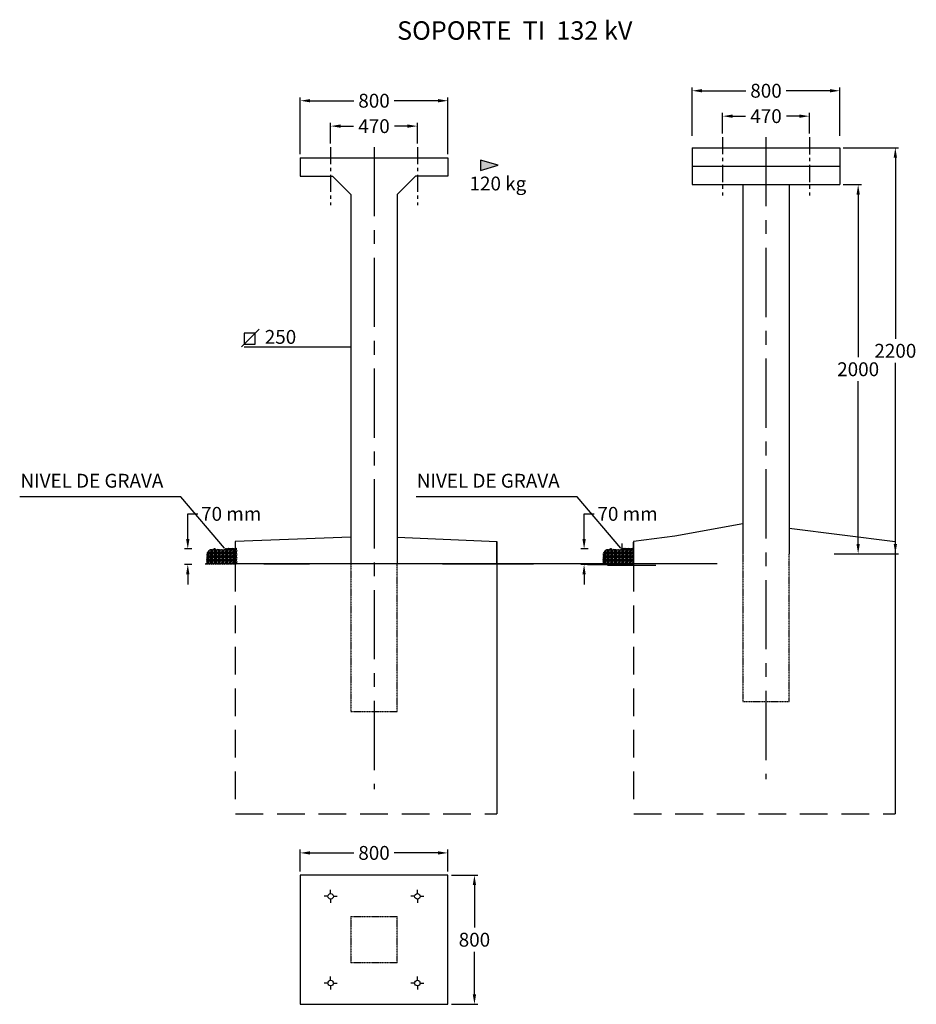
# Model space of a CAD drawing. Extents: x -75298 to -9360, y -55769 to 17238.
# Drawn here: x -70216 to -65360, y -22403 to -17069 of the extents above; entities that cross this region are included whole.
import ezdxf

# ---------------------------------------------------------------- set-up
doc = ezdxf.new("R2010")
doc.units = 0
doc.header["$MEASUREMENT"] = 0
doc.header["$PDMODE"] = 3
for name, pattern in [('CENTER', [2, 1.25, -0.25, 0.25, -0.25]), ('DASHED', [0.75, 0.5, -0.25]), ('HIDDEN', [0.375, 0.25, -0.125])]:
    doc.linetypes.add(name, pattern=pattern)
doc.layers.get('0').update_dxf_attribs({"linetype": 'CONTINUOUS'})
doc.layers.get('DEFPOINTS').update_dxf_attribs({"linetype": 'CONTINUOUS'})
doc.styles.add('ARIAL_H3', font='ARIAL.TTF', dxfattribs={"height": 3})
doc.styles.get("Standard").update_dxf_attribs({"font": 'ARIAL.TTF'})
doc.styles.add('VERTICAL', font='ROMANS')
doc.dimstyles.get("Standard").update_dxf_attribs({"dimtxt": 0.18, "dimasz": 0.18, "dimexe": 0.18, "dimexo": 0.0625, "dimgap": 0.09, "dimtad": 0, "dimtih": 1, "dimtoh": 1, "dimdec": 4, "dimzin": 0, "dimtxsty": 'VERTICAL', "dimcen": 0.09, "dimazin": 3, "dimtfac": 1, "dimtdec": 4, "dimtofl": 0, "dimtmove": 0, "dimatfit": 3, "dimtolj": 1, "dimtzin": 0})

# ---------------------------------------------------------------- blocks, each defined once
blk = doc.blocks.new('*D64')
at = {"color": 0, "ltscale": 50}
for p, q in [((-66574, -17697.8), (-66574, -17435.7)), ((-65774, -17697.8), (-65774, -17435.7)), ((-66520, -17453.7), (-66283.8, -17453.7)), ((-65828, -17453.7), (-66064.3, -17453.7))]:
    blk.add_line(p, q, dxfattribs=at)
for points in [[(-66520, -17444.7), (-66520, -17462.7), (-66574, -17453.7)], [(-65828, -17444.7), (-65828, -17462.7), (-65774, -17453.7)]]:
    blk.add_solid(points, dxfattribs=at)
at = {"layer": 'DEFPOINTS', "color": 0, "ltscale": 50}
for p in [(-65774, -17453.7), (-66574, -17716.5), (-65774, -17716.5)]:
    blk.add_point(p, dxfattribs=at)
at = {"color": 0, "ltscale": 50, "insert": (-66174, -17453.7), "char_height": 75, "attachment_point": 5}
blk.add_mtext('\\A1;800', dxfattribs=at)
blk = doc.blocks.new('*D65')
at = {"color": 0, "ltscale": 50}
for p, q in [((-66409, -17685.7), (-66409, -17573.3)), ((-66355, -17591.3), (-66285.3, -17591.3)), ((-65993, -17591.3), (-66062.8, -17591.3)), ((-65939, -17685.7), (-65939, -17573.3))]:
    blk.add_line(p, q, dxfattribs=at)
for points in [[(-66355, -17582.3), (-66355, -17600.3), (-66409, -17591.3)], [(-65993, -17582.3), (-65993, -17600.3), (-65939, -17591.3)]]:
    blk.add_solid(points, dxfattribs=at)
at = {"layer": 'DEFPOINTS', "color": 0, "ltscale": 50}
for p in [(-65939, -17591.3), (-66409, -17704.4), (-65939, -17704.4)]:
    blk.add_point(p, dxfattribs=at)
at = {"color": 0, "ltscale": 50, "insert": (-66174, -17591.3), "char_height": 75, "attachment_point": 5}
blk.add_mtext('\\A1;470', dxfattribs=at)
blk = doc.blocks.new('*D66')
at = {"color": 0, "ltscale": 50}
for p, q in [((-65755.3, -17962.4), (-65656.9, -17962.4)), ((-65674.9, -18016.4), (-65674.9, -18897.1)), ((-65674.9, -19908.4), (-65674.9, -19027.6)), ((-65805.3, -19962.4), (-65656.9, -19962.4))]:
    blk.add_line(p, q, dxfattribs=at)
for points in [[(-65683.9, -18016.4), (-65665.9, -18016.4), (-65674.9, -17962.4)], [(-65683.9, -19908.4), (-65665.9, -19908.4), (-65674.9, -19962.4)]]:
    blk.add_solid(points, dxfattribs=at)
at = {"layer": 'DEFPOINTS', "color": 0, "ltscale": 50}
for p in [(-65774, -17962.4), (-65674.9, -17962.4), (-65824, -19962.4)]:
    blk.add_point(p, dxfattribs=at)
at = {"color": 0, "ltscale": 50, "insert": (-65674.9, -18962.4), "char_height": 75, "attachment_point": 5}
blk.add_mtext('\\A1;2000', dxfattribs=at)
blk = doc.blocks.new('*D67')
at = {"color": 0, "ltscale": 50}
for p, q in [((-65755.3, -17762.4), (-65455.5, -17762.4)), ((-65473.5, -17816.4), (-65473.5, -18797.1)), ((-65473.5, -19908.4), (-65473.5, -18927.6)), ((-65805.3, -19962.4), (-65455.5, -19962.4))]:
    blk.add_line(p, q, dxfattribs=at)
for points in [[(-65482.5, -17816.4), (-65464.5, -17816.4), (-65473.5, -17762.4)], [(-65482.5, -19908.4), (-65464.5, -19908.4), (-65473.5, -19962.4)]]:
    blk.add_solid(points, dxfattribs=at)
at = {"layer": 'DEFPOINTS', "color": 0, "ltscale": 50}
for p in [(-65774, -17762.4), (-65824, -19962.4), (-65473.5, -19962.4)]:
    blk.add_point(p, dxfattribs=at)
at = {"color": 0, "ltscale": 50, "insert": (-65473.5, -18862.4), "char_height": 75, "attachment_point": 5}
blk.add_mtext('\\A1;2200', dxfattribs=at)
blk = doc.blocks.new('*D68')
at = {"color": 0, "ltscale": 50}
for p, q in [((-68697.1, -17797.6), (-68697.1, -17489.7)), ((-67897.1, -17797.6), (-67897.1, -17489.7)), ((-68643.1, -17507.7), (-68406.8, -17507.7)), ((-67951.1, -17507.7), (-68187.3, -17507.7))]:
    blk.add_line(p, q, dxfattribs=at)
for points in [[(-68643.1, -17498.7), (-68643.1, -17516.7), (-68697.1, -17507.7)], [(-67951.1, -17498.7), (-67951.1, -17516.7), (-67897.1, -17507.7)]]:
    blk.add_solid(points, dxfattribs=at)
at = {"layer": 'DEFPOINTS', "color": 0, "ltscale": 50}
for p in [(-67897.1, -17507.7), (-68697.1, -17816.4), (-67897.1, -17816.4)]:
    blk.add_point(p, dxfattribs=at)
at = {"color": 0, "ltscale": 50, "insert": (-68297.1, -17507.7), "char_height": 75, "attachment_point": 5}
blk.add_mtext('\\A1;800', dxfattribs=at)
blk = doc.blocks.new('*D69')
at = {"color": 0, "ltscale": 50}
for p, q in [((-68532.1, -17739.7), (-68532.1, -17627.3)), ((-68478.1, -17645.3), (-68408.3, -17645.3)), ((-68116.1, -17645.3), (-68185.8, -17645.3)), ((-68062.1, -17739.7), (-68062.1, -17627.3))]:
    blk.add_line(p, q, dxfattribs=at)
for points in [[(-68478.1, -17636.3), (-68478.1, -17654.3), (-68532.1, -17645.3)], [(-68116.1, -17636.3), (-68116.1, -17654.3), (-68062.1, -17645.3)]]:
    blk.add_solid(points, dxfattribs=at)
at = {"layer": 'DEFPOINTS', "color": 0, "ltscale": 50}
for p in [(-68062.1, -17645.3), (-68532.1, -17758.4), (-68062.1, -17758.4)]:
    blk.add_point(p, dxfattribs=at)
at = {"color": 0, "ltscale": 50, "insert": (-68297.1, -17645.3), "char_height": 75, "attachment_point": 5}
blk.add_mtext('\\A1;470', dxfattribs=at)
blk = doc.blocks.new('*D70')
at = {"color": 0, "ltscale": 50}
for p, q in [((-68697.1, -21683.9), (-68697.1, -21564.5)), ((-68643.1, -21582.5), (-68406.8, -21582.5)), ((-67951.1, -21582.5), (-68187.3, -21582.5)), ((-67897.1, -21683.9), (-67897.1, -21564.5))]:
    blk.add_line(p, q, dxfattribs=at)
for points in [[(-68643.1, -21573.5), (-68643.1, -21591.5), (-68697.1, -21582.5)], [(-67951.1, -21573.5), (-67951.1, -21591.5), (-67897.1, -21582.5)]]:
    blk.add_solid(points, dxfattribs=at)
at = {"layer": 'DEFPOINTS', "color": 0, "ltscale": 50}
for p in [(-67897.1, -21582.5), (-68697.1, -21702.7), (-67897.1, -21702.7)]:
    blk.add_point(p, dxfattribs=at)
at = {"color": 0, "ltscale": 50, "insert": (-68297.1, -21582.5), "char_height": 75, "attachment_point": 5}
blk.add_mtext('\\A1;800', dxfattribs=at)
blk = doc.blocks.new('*D71')
at = {"color": 0, "ltscale": 50}
for p, q in [((-67878.3, -21702.7), (-67735.3, -21702.7)), ((-67753.3, -21756.7), (-67753.3, -21987.4)), ((-67753.3, -22348.7), (-67753.3, -22118)), ((-67878.3, -22402.7), (-67735.3, -22402.7))]:
    blk.add_line(p, q, dxfattribs=at)
for points in [[(-67762.3, -21756.7), (-67744.3, -21756.7), (-67753.3, -21702.7)], [(-67762.3, -22348.7), (-67744.3, -22348.7), (-67753.3, -22402.7)]]:
    blk.add_solid(points, dxfattribs=at)
at = {"layer": 'DEFPOINTS', "color": 0, "ltscale": 50}
for p in [(-67897.1, -21702.7), (-67897.1, -22402.7), (-67753.3, -22402.7)]:
    blk.add_point(p, dxfattribs=at)
at = {"color": 0, "ltscale": 50, "insert": (-67753.3, -22052.7), "char_height": 75, "attachment_point": 5}
blk.add_mtext('\\A1;800', dxfattribs=at)
blk = doc.blocks.new('*D197')
at = {"color": 0, "ltscale": 50}
for p, q in [((-67159.3, -19882), (-67159.3, -19745.7)), ((-67159.3, -19745.7), (-67105.3, -19745.7)), ((-67136.8, -19936), (-67177.3, -19936)), ((-67136.8, -20019.8), (-67177.3, -20019.8)), ((-67159.3, -20073.8), (-67159.3, -20127.8))]:
    blk.add_line(p, q, dxfattribs=at)
for points in [[(-67168.3, -19882), (-67150.3, -19882), (-67159.3, -19936)], [(-67168.3, -20073.8), (-67150.3, -20073.8), (-67159.3, -20019.8)]]:
    blk.add_solid(points, dxfattribs=at)
at = {"layer": 'DEFPOINTS', "color": 0, "ltscale": 50}
for p in [(-67159.3, -19936), (-67118.1, -19936), (-67118.1, -20019.8)]:
    blk.add_point(p, dxfattribs=at)
at = {"color": 0, "ltscale": 50, "insert": (-66924, -19745.7), "char_height": 75, "attachment_point": 5}
blk.add_mtext('\\A1;70 mm', dxfattribs=at)
blk = doc.blocks.new('*D198')
at = {"color": 0, "ltscale": 50}
for p, q in [((-69305.9, -19882), (-69305.9, -19745.7)), ((-69305.9, -19745.7), (-69251.9, -19745.7)), ((-69283.4, -19936), (-69323.9, -19936)), ((-69283.4, -20019.8), (-69323.9, -20019.8)), ((-69305.9, -20073.8), (-69305.9, -20127.8))]:
    blk.add_line(p, q, dxfattribs=at)
for points in [[(-69314.9, -19882), (-69296.9, -19882), (-69305.9, -19936)], [(-69314.9, -20073.8), (-69296.9, -20073.8), (-69305.9, -20019.8)]]:
    blk.add_solid(points, dxfattribs=at)
at = {"layer": 'DEFPOINTS', "color": 0, "ltscale": 50}
for p in [(-69305.9, -19936), (-69264.7, -19936), (-69264.7, -20019.8)]:
    blk.add_point(p, dxfattribs=at)
at = {"color": 0, "ltscale": 50, "insert": (-69070.7, -19745.7), "char_height": 75, "attachment_point": 5}
blk.add_mtext('\\A1;70 mm', dxfattribs=at)

msp = doc.modelspace()

# ---------------------------------------------------------------- hatches: boundary and pattern name
at = {"ltscale": 50}
msp.add_hatch(color=256, dxfattribs=at).paths.add_polyline_path([(-67624.795691, -17857.564726), (-67720.400125, -17829.71931), (-67720.400125, -17885.410142)])
h = msp.add_hatch()
h.set_pattern_fill('GRAVEL', scale=20, style=0)
h.set_pattern_definition([(228.0128, (-67777.6286, -30598.5085), (-159.99996464, -180.00002683), [2.69072, -266.38176]), (184.9697, (-67779.4286, -30600.5085), (240.00002103, 19.99982614), [4.61736, -457.1185]), (132.5104, (-67784.0286, -30600.9085), (199.99981437, -220.00017348), [3.25576, -322.32064]), (267.2737, (-67791.8286, -30605.9085), (19.999920355, 400.0000059), [4.20476, -416.27116]), (292.8337, (-67792.0286, -30610.1085), (-100.00019811, 239.999928236), [4.1231, -408.18746]), (357.2737, (-67790.4286, -30613.9085), (-400.0000059, 19.999920355), [4.20476, -416.27116]), (37.6942, (-67786.2286, -30614.1085), (-260.00014691, -199.999808103), [5.56058, -550.49698]), (72.2553, (-67781.8286, -30610.7085), (140.000215254, 439.999924625), [5.24976, -519.72642]), (121.4296, (-67780.2286, -30605.7085), (-160.00016468, 259.99990073), [4.219, -417.68146]), (175.2364, (-67782.4286, -30602.1085), (220.00001893, -19.99983065), [4.81664, -236.01526]), (222.3974, (-67787.2286, -30601.7085), (-240.00014702, -219.99984164), [6.22896, -616.6675]), (138.8141, (-67772.0286, -30606.1085), (-140.00005894, 119.99994627), [2.12602, -210.47688]), (171.4692, (-67773.6286, -30604.7085), (259.9999657, -40.0001582), [4.04474, -400.43022]), (225, (-67777.629, -30604.108), (-2e-15, -20.000006), [2.82842, -25.45584]), (203.1986, (-67779.0286, -30601.7085), (99.9999946, 40.0000265), [1.52316, -150.7923]), (291.8014, (-67780.4286, -30602.3085), (-19.9999982, 60.0000055), [2.15406, -105.54924]), (30.9638, (-67779.6286, -30604.3085), (59.9999604, 40.0000497), [3.49858, -113.12046]), (161.5651, (-67776.6286, -30602.5085), (40.0000087, -19.999968), [2.52982, -60.71574]), (16.3895, (-67792.0286, -30602.3085), (200.00004397, 59.9998542), [3.544, -350.8569]), (70.3462, (-67788.6286, -30601.3085), (-79.99990495, -220.00004271), [2.97322, -294.34816]), (293.1986, (-67776.6286, -30598.5085), (-40.0000265, 99.9999946), [3.0463, -149.26916]), (343.6105, (-67775.4286, -30601.3085), (-200.00004397, 59.9998542), [3.544, -350.8569]), (339.444, (-67792.0286, -30614.7085), (-100.0000369, 39.99991993), [3.4176, -167.46248]), (294.7751, (-67788.8286, -30615.9085), (-99.99984378, 220.00006844), [2.86356, -283.49286]), (66.8014, (-67776.4286, -30618.5085), (40.0000265, 99.9999946), [3.0463, -149.26916]), (17.354, (-67775.2286, -30615.7085), (-260.00004038, -79.99989005), [3.35262, -331.90848]), (69.444, (-67786.2286, -30618.5085), (-39.99991993, -100.0000369), [1.7088, -169.17128]), (101.3099, (-67777.6286, -30618.5085), (-19.9999526, 80.000015), [1.0198, -100.96058]), (165.9638, (-67777.8286, -30617.5085), (60.000011, -19.9999611), [4.1231, -78.339]), (186.009, (-67781.8286, -30616.5085), (199.99999502, 19.99998635), [3.821, -378.27846]), (303.6901, (-67779.6286, -30606.1085), (-20.0000267, 39.9999912), [2.88444, -69.22658]), (353.1572, (-67778.0286, -30608.5085), (339.99998731, -40.00015996), [5.03588, -498.55126]), (60.9454, (-67773.0286, -30609.1085), (-80.00000054, -140.0000077), [2.05912, -203.85348]), (90, (-67772.029, -30607.308), (-20, 20), [1.2, -18.8]), (120.2564, (-67782.2286, -30615.9085), (79.99989774, -140.00004912), [2.77848, -275.0704]), (48.0128, (-67783.6286, -30613.5085), (159.99996464, 180.00002683), [5.38144, -263.69104]), (0, (-67780.029, -30609.508), (20, 20), [5.2, -14.8]), (325.3048, (-67774.8286, -30609.5085), (-199.99988518, 140.00017219), [3.16228, -313.06548]), (254.0546, (-67772.2286, -30611.3085), (-19.9999978, -80.0000025), [2.91204, -142.69016]), (207.646, (-67773.0286, -30614.1085), (-379.999916144, -200.000154263), [4.7413, -469.38948]), (175.4261, (-67777.2286, -30616.3085), (-260.000011166, 19.999896023), [5.01598, -496.58148])])
edge = h.paths.add_edge_path()
edge.add_line((-69212.744386, -20019.791885), (-69039.731499, -20019.791885))
edge.add_line((-69039.731499, -20019.791885), (-69039.731499, -19931.778874))
edge.add_spline(control_points=[(-69039.731499, -19931.778874), (-69052.466792, -19935.504676), (-69079.322087, -19926.99456), (-69121.506004, -19944.544024), (-69161.370555, -19929.635142), (-69202.226001, -19946.345646), (-69202.832552, -19983.290095), (-69204.193255, -20007.378174), (-69212.744386, -20019.791885)], knot_values=[0, 0, 0, 0, 1.9903664959, 3.8901502839, 6.4876515922, 8.1723468722, 9.3833763932, 11.6444594822, 11.6444594822, 11.6444594822, 11.6444594822], degree=3, periodic=0)
h = msp.add_hatch()
h.set_pattern_fill('GRAVEL', scale=20, style=0)
h.set_pattern_definition([(228.0128, (-65630.998, -30598.5085), (-159.99996464, -180.00002683), [2.69072, -266.38176]), (184.9697, (-65632.7981, -30600.5085), (240.00002103, 19.99982614), [4.61736, -457.1185]), (132.5104, (-65637.398, -30600.9085), (199.99981437, -220.00017348), [3.25576, -322.32064]), (267.2737, (-65645.1981, -30605.9085), (19.999920355, 400.0000059), [4.20476, -416.27116]), (292.8337, (-65645.3981, -30610.1085), (-100.00019811, 239.999928236), [4.1231, -408.18746]), (357.2737, (-65643.7981, -30613.9085), (-400.0000059, 19.999920355), [4.20476, -416.27116]), (37.6942, (-65639.59806, -30614.1085), (-260.00014691, -199.999808103), [5.56058, -550.49698]), (72.2553, (-65635.19806, -30610.7085), (140.000215254, 439.999924625), [5.24976, -519.72642]), (121.4296, (-65633.5981, -30605.7085), (-160.00016468, 259.99990073), [4.219, -417.68146]), (175.2364, (-65635.798, -30602.1085), (220.00001893, -19.99983065), [4.81664, -236.01526]), (222.3974, (-65640.59806, -30601.7085), (-240.00014702, -219.99984164), [6.22896, -616.6675]), (138.8141, (-65625.398, -30606.1085), (-140.00005894, 119.99994627), [2.12602, -210.47688]), (171.4692, (-65626.9981, -30604.7085), (259.9999657, -40.0001582), [4.04474, -400.43022]), (225, (-65630.998, -30604.108), (-2e-15, -20.000006), [2.82842, -25.45584]), (203.1986, (-65632.398, -30601.7085), (99.9999946, 40.0000265), [1.52316, -150.7923]), (291.8014, (-65633.798, -30602.3085), (-19.9999982, 60.0000055), [2.15406, -105.54924]), (30.9638, (-65632.998, -30604.3085), (59.9999604, 40.0000497), [3.49858, -113.12046]), (161.5651, (-65629.998, -30602.5085), (40.0000087, -19.999968), [2.52982, -60.71574]), (16.3895, (-65645.3981, -30602.3085), (200.00004397, 59.9998542), [3.544, -350.8569]), (70.3462, (-65641.998, -30601.3085), (-79.99990495, -220.00004271), [2.97322, -294.34816]), (293.1986, (-65629.998, -30598.5085), (-40.0000265, 99.9999946), [3.0463, -149.26916]), (343.6105, (-65628.7981, -30601.3085), (-200.00004397, 59.9998542), [3.544, -350.8569]), (339.444, (-65645.398, -30614.7085), (-100.0000369, 39.99991993), [3.4176, -167.46248]), (294.7751, (-65642.198, -30615.9085), (-99.99984378, 220.00006844), [2.86356, -283.49286]), (66.8014, (-65629.798, -30618.5085), (40.0000265, 99.9999946), [3.0463, -149.26916]), (17.354, (-65628.598, -30615.7085), (-260.00004038, -79.99989005), [3.35262, -331.90848]), (69.444, (-65639.598, -30618.5085), (-39.99991993, -100.0000369), [1.7088, -169.17128]), (101.3099, (-65630.998, -30618.5085), (-19.9999526, 80.000015), [1.0198, -100.96058]), (165.9638, (-65631.198, -30617.5085), (60.000011, -19.9999611), [4.1231, -78.339]), (186.009, (-65635.1981, -30616.5085), (199.99999502, 19.99998635), [3.821, -378.27846]), (303.6901, (-65632.998, -30606.1085), (-20.0000267, 39.9999912), [2.88444, -69.22658]), (353.1572, (-65631.39806, -30608.5085), (339.99998731, -40.00015996), [5.03588, -498.55126]), (60.9454, (-65626.398, -30609.1085), (-80.00000054, -140.0000077), [2.05912, -203.85348]), (90, (-65625.398, -30607.308), (-20, 20), [1.2, -18.8]), (120.2564, (-65635.598, -30615.9085), (79.99989774, -140.00004912), [2.77848, -275.0704]), (48.0128, (-65636.998, -30613.5085), (159.99996464, 180.00002683), [5.38144, -263.69104]), (0, (-65633.398, -30609.508), (20, 20), [5.2, -14.8]), (325.3048, (-65628.198, -30609.5085), (-199.99988518, 140.00017219), [3.16228, -313.06548]), (254.0546, (-65625.598, -30611.3085), (-19.9999978, -80.0000025), [2.91204, -142.69016]), (207.646, (-65626.39806, -30614.1085), (-379.999916144, -200.000154263), [4.7413, -469.38948]), (175.4261, (-65630.59806, -30616.3085), (-260.000011166, 19.999896023), [5.01598, -496.58148])])
edge = h.paths.add_edge_path()
edge.add_line((-67066.113819, -20019.791885), (-66893.100932, -20019.791885))
edge.add_line((-66893.100932, -20019.791885), (-66893.100932, -19931.778874))
edge.add_spline(control_points=[(-66893.100932, -19931.778874), (-66905.836225, -19935.504676), (-66932.69152, -19926.99456), (-66974.875437, -19944.544024), (-67014.739988, -19929.635142), (-67055.595434, -19946.345646), (-67056.201985, -19983.290095), (-67057.562688, -20007.378174), (-67066.113819, -20019.791885)], knot_values=[0, 0, 0, 0, 1.9903664959, 3.8901502839, 6.4876515922, 8.1723468722, 9.3833763932, 11.6444594822, 11.6444594822, 11.6444594822, 11.6444594822], degree=3, periodic=0)

# ---------------------------------------------------------------- linework, layer by layer
at = {"color": 7, "linetype": 'CENTER', "ltscale": 75}
for p, q in [((-66409.049402, -17704.365941), (-66409.049402, -18020.339269)), ((-65939.04941, -17704.42503), (-65939.04941, -18020.398357)), ((-68532.051578, -17758.409943), (-68532.051578, -18074.383271)), ((-68062.051578, -17758.409943), (-68062.051578, -18074.383271))]:
    msp.add_line(p, q, dxfattribs=at)
at = {"color": 7, "linetype": 'CENTER', "ltscale": 300}
for p, q in [((-66174.049402, -17704.409943), (-66174.049402, -21182.796711)), ((-68297.051578, -17758.409943), (-68297.051578, -21236.796711))]:
    msp.add_line(p, q, dxfattribs=at)
at = {"color": 7}
for p, q in [((-66574.049402, -17762.352605), (-65774.049402, -17762.352605)), ((-66574.049402, -17762.352605), (-66574.049402, -17862.352605)), ((-65774.049402, -17762.352605), (-65774.049402, -17862.352605)), ((-68697.051578, -17816.352605), (-68697.051578, -17916.352605)), ((-68697.051578, -17816.352605), (-67897.051578, -17816.352605)), ((-67897.051578, -17816.352605), (-67897.051578, -17916.352605)), ((-66574.049402, -17862.352605), (-65774.049402, -17862.352605)), ((-66574.049402, -17862.352605), (-66574.049402, -17962.352605)), ((-65774.049402, -17862.352605), (-65774.049402, -17962.352605)), ((-68697.051578, -17916.352605), (-68522.051578, -17916.352605)), ((-68422.051578, -18016.352605), (-68522.051578, -17916.352605)), ((-68172.051578, -18016.352605), (-68072.051578, -17916.352605)), ((-67897.051578, -17916.352605), (-68072.051578, -17916.352605)), ((-66574.049402, -17962.352605), (-65774.049402, -17962.352605)), ((-66299.049402, -17962.352605), (-66299.049402, -19962.352605)), ((-66049.049402, -17962.352605), (-66049.049402, -19962.352605)), ((-68422.051578, -18016.352605), (-68422.051578, -20016.352605)), ((-68172.051578, -18016.352605), (-68172.051578, -20016.352605)), ((-69014.867178, -18841.513981), (-68918.865763, -18745.512566)), ((-66667.318469, -19866.352605), (-66892.318469, -19896.352605)), ((-69049.398577, -19896.352605), (-69049.398577, -20016.352605)), ((-69049.398577, -19896.352605), (-69049.398577, -20016.352605)), ((-69049.398577, -19896.352605), (-69049.398577, -20016.352605)), ((-69049.398577, -19896.352605), (-69049.398577, -20016.352605)), ((-67631.197311, -20016.352605), (-67631.197311, -19896.352605)), ((-67631.197311, -20016.352605), (-67631.197311, -19896.352605)), ((-67631.197311, -20016.352605), (-67631.197311, -19896.352605)), ((-67631.197311, -20016.352605), (-67631.197311, -19896.352605)), ((-66955.175522, -19905.782206), (-66955.175522, -20025.782206)), ((-66955.175522, -19905.782206), (-66955.175522, -20025.782206)), ((-66893.100932, -19899.791885), (-66893.100932, -20019.791885)), ((-68894.545306, -20016.352605), (-68647.051578, -20016.352605)), ((-68894.545306, -20016.352605), (-68647.051578, -20016.352605)), ((-67947.051578, -20016.352605), (-68872.007727, -20016.352605)), ((-67947.051578, -20016.352605), (-68872.007727, -20016.352605)), ((-67925.499258, -20016.352605), (-67434.088837, -20016.352605)), ((-67925.499258, -20016.352605), (-67434.088837, -20016.352605)), ((-66439.177474, -20016.352605), (-67364.133623, -20016.352605)), ((-67140.594661, -20019.791885), (-66893.100932, -20019.791885)), ((-68532.051578, -21802.680752), (-68532.051578, -21782.680752)), ((-68062.051578, -21802.680752), (-68062.051578, -21782.680752)), ((-68547.051578, -21817.680752), (-68567.051578, -21817.680752)), ((-68532.051578, -21832.680752), (-68532.051578, -21852.680752)), ((-68517.051578, -21817.680752), (-68497.051578, -21817.680752)), ((-68077.051578, -21817.680752), (-68097.051578, -21817.680752)), ((-68062.051578, -21832.680752), (-68062.051578, -21852.680752)), ((-68047.051578, -21817.680752), (-68027.051578, -21817.680752)), ((-68547.051578, -22287.680752), (-68567.051578, -22287.680752)), ((-68532.051578, -22272.680752), (-68532.051578, -22252.680752)), ((-68517.051578, -22287.680752), (-68497.051578, -22287.680752)), ((-68077.051578, -22287.680752), (-68097.051578, -22287.680752)), ((-68062.051578, -22272.680752), (-68062.051578, -22252.680752)), ((-68047.051578, -22287.680752), (-68027.051578, -22287.680752)), ((-68532.051578, -22302.680752), (-68532.051578, -22322.680752)), ((-68062.051578, -22302.680752), (-68062.051578, -22322.680752))]:
    msp.add_line(p, q, dxfattribs=at)
at = {"ltscale": 50}
for p, q in [((-67720.400125, -17829.71931), (-67720.400125, -17885.410142)), ((-67624.795691, -17857.564726), (-67720.400125, -17829.71931)), ((-67720.400125, -17885.410142), (-67624.795691, -17857.564726)), ((-66922.72424, -19765.128727), (-66922.72424, -19765.128727)), ((-66845.087018, -19765.128727), (-66845.087018, -19765.128727)), ((-66299.049402, -19799.539022), (-66667.318469, -19866.352605)), ((-66049.049402, -19823.980766), (-65474.117203, -19896.352605)), ((-68422.051578, -19872.864255), (-69049.398577, -19896.352605)), ((-68172.051578, -19872.864255), (-67631.197311, -19896.352605)), ((-67631.197311, -19896.352605), (-67631.197311, -21371.225027)), ((-67631.197311, -19896.352605), (-67631.197311, -21371.225027)), ((-66892.318469, -19896.352605), (-66892.318469, -20016.352605)), ((-65474.117203, -19896.352605), (-65474.117203, -21371.225027)), ((-68875.445457, -20016.352605), (-69127.035799, -20016.352605)), ((-69127.035799, -20016.352605), (-69127.035799, -20016.352605)), ((-68875.445457, -20016.352605), (-69127.035799, -20016.352605)), ((-69127.035799, -20016.352605), (-69127.035799, -20016.352605)), ((-68875.445457, -20016.352605), (-69127.035799, -20016.352605)), ((-69127.035799, -20016.352605), (-69127.035799, -20016.352605)), ((-68875.445457, -20016.352605), (-69127.035799, -20016.352605)), ((-69127.035799, -20016.352605), (-69127.035799, -20016.352605)), ((-69049.398577, -20016.352605), (-69049.398577, -20016.352605)), ((-69049.398577, -20016.352605), (-69049.398577, -20016.352605)), ((-69049.398577, -20016.352605), (-69049.398577, -20016.352605)), ((-69049.398577, -20016.352605), (-69049.398577, -20016.352605)), ((-67925.499258, -20016.352605), (-68875.445457, -20016.352605)), ((-67085.283412, -20016.352605), (-68875.445457, -20016.352605)), ((-67925.499258, -20016.352605), (-68875.445457, -20016.352605)), ((-67925.499258, -20016.352605), (-68875.445457, -20016.352605)), ((-67925.499258, -20016.352605), (-68875.445457, -20016.352605)), ((-66781.222402, -20025.782206), (-67032.812744, -20025.782206)), ((-67032.812744, -20025.782206), (-67032.812744, -20025.782206)), ((-66781.222402, -20025.782206), (-67032.812744, -20025.782206)), ((-67032.812744, -20025.782206), (-67032.812744, -20025.782206)), ((-66770.329422, -20025.782206), (-67021.919763, -20025.782206)), ((-66770.329422, -20025.782206), (-67021.919763, -20025.782206)), ((-66718.365349, -20016.352605), (-66969.955691, -20016.352605)), ((-66955.175522, -20025.782206), (-66955.175522, -20025.782206)), ((-66955.175522, -20025.782206), (-66955.175522, -20025.782206)), ((-66907.479808, -20025.782206), (-66907.479808, -20025.782206)), ((-66907.479808, -20025.782206), (-66907.479808, -20025.782206)), ((-66829.842586, -20025.782206), (-66829.842586, -20025.782206)), ((-66829.842586, -20025.782206), (-66829.842586, -20025.782206))]:
    msp.add_line(p, q, dxfattribs=at)
at = {"color": 7, "linetype": 'DASHED', "ltscale": 2}
for p, q in [((-66299.049402, -19962.352605), (-66299.049402, -20762.352605)), ((-66049.049402, -20762.352605), (-66049.049402, -19962.352605)), ((-68422.051578, -20016.352605), (-68422.051578, -20816.352605)), ((-68422.051578, -20016.352605), (-68422.051578, -20816.352605)), ((-68422.051578, -20016.352605), (-68422.051578, -20816.352605)), ((-68422.051578, -20016.352605), (-68422.051578, -20816.352605)), ((-68422.051578, -20016.352605), (-68422.051578, -20816.352605)), ((-68422.051578, -20016.352605), (-68422.051578, -20816.352605)), ((-68172.051578, -20816.352605), (-68172.051578, -20016.352605)), ((-68172.051578, -20816.352605), (-68172.051578, -20016.352605)), ((-68172.051578, -20816.352605), (-68172.051578, -20016.352605)), ((-68172.051578, -20816.352605), (-68172.051578, -20016.352605)), ((-68172.051578, -20816.352605), (-68172.051578, -20016.352605)), ((-68172.051578, -20816.352605), (-68172.051578, -20016.352605)), ((-66299.049402, -20762.352605), (-66049.049402, -20762.352605)), ((-68422.051578, -20816.352605), (-68172.051578, -20816.352605)), ((-68422.051578, -20816.352605), (-68172.051578, -20816.352605)), ((-68422.051578, -20816.352605), (-68172.051578, -20816.352605)), ((-68422.051578, -20816.352605), (-68172.051578, -20816.352605)), ((-68422.051578, -20816.352605), (-68172.051578, -20816.352605)), ((-68422.051578, -20816.352605), (-68172.051578, -20816.352605)), ((-68422.051578, -21927.680752), (-68172.051578, -21927.680752)), ((-68422.051578, -21927.680752), (-68422.051578, -22177.680752)), ((-68172.051578, -22177.680752), (-68172.051578, -21927.680752)), ((-68172.051578, -22177.680752), (-68422.051578, -22177.680752))]:
    msp.add_line(p, q, dxfattribs=at)
at = {"color": 7, "linetype": 'DASHED', "ltscale": 300}
for p, q in [((-69049.398577, -20016.352605), (-69049.398577, -21364.046622)), ((-69049.398577, -20016.352605), (-69049.398577, -21364.046622)), ((-69049.398577, -20016.352605), (-69049.398577, -21364.046622)), ((-69049.398577, -20016.352605), (-69049.398577, -21364.046622)), ((-66892.318469, -20016.352605), (-66892.318469, -21364.046622)), ((-69047.228684, -21371.225027), (-67631.197311, -21371.225027)), ((-69047.228684, -21371.225027), (-67631.197311, -21371.225027)), ((-69047.228684, -21371.225027), (-67631.197311, -21371.225027)), ((-69047.228684, -21371.225027), (-67631.197311, -21371.225027)), ((-66890.148576, -21371.225027), (-65474.117203, -21371.225027))]:
    msp.add_line(p, q, dxfattribs=at)
at = {"linetype": 'HIDDEN', "ltscale": 50}
msp.add_line((-67631.197311, -21371.225027), (-67631.197311, -21371.225027), dxfattribs=at)
msp.add_line((-67631.197311, -21371.225027), (-67631.197311, -21371.225027), dxfattribs=at)
at = {"color": 7}
for points in [[(-69000.073948, -18826.720751), (-68940.073948, -18826.720751), (-68940.073948, -18766.720751), (-69000.073948, -18766.720751)], [(-68697.051578, -22402.680752), (-67897.051578, -22402.680752), (-67897.051578, -21702.680752), (-68697.051578, -21702.680752)]]:
    msp.add_lwpolyline(points, close=True, dxfattribs=at)
for centre in [(-68532.051578, -21817.680752), (-68062.051578, -21817.680752), (-68532.051578, -22287.680752), (-68062.051578, -22287.680752)]:
    msp.add_circle(centre, 15, dxfattribs=at)

# ---------------------------------------------------------------- texts
at = {"color": 7, "attachment_point": 1, "style": 'ARIAL_H3'}
for s, insert, char_height, width in [('SOPORTE  TI  132 kV', (-68172.046815, -17077.335789), 100, 3564.03), ('120 kg', (-67779.896377, -17918.710383), 75, 423.34997504), ('250', (-68888.902778, -18749.653258), 75, 240.27151031)]:
    msp.add_mtext(s, dxfattribs=dict(at, insert=insert, char_height=char_height, width=width))
at = {"ltscale": 50, "char_height": 75, "width": 1429.68700575, "attachment_point": 1}
for insert in [(-70212.062361, -19528.923568), (-68065.431794, -19528.923568)]:
    msp.add_mtext('NIVEL DE GRAVA', dxfattribs=dict(at, insert=insert))

# ---------------------------------------------------------------- dimensions: what is measured, and where the dimension line sits
at = {"color": 7}
for base, p1, p2, picture, middle in [((-65774.049402, -17453.682499), (-66574.049402, -17716.541265), (-65774.049402, -17716.541265), '*D64', (-66174.049402, -17453.682499)), ((-67897.051578, -17507.682499), (-68697.051578, -17816.352605), (-67897.051578, -17816.352605), '*D68', (-68297.051578, -17507.682499)), ((-65939.04941, -17591.338528), (-66409.049402, -17704.409943), (-65939.04941, -17704.42503), '*D65', (-66174.049406, -17591.338528)), ((-68062.051578, -17645.338528), (-68532.051578, -17758.409943), (-68062.051578, -17758.409943), '*D69', (-68297.051578, -17645.338528)), ((-67897.051578, -21582.494183), (-68697.051578, -21702.680752), (-67897.051578, -21702.680752), '*D70', (-68297.051578, -21582.494183))]:
    dim = msp.add_linear_dim(base=base, p1=p1, p2=p2, dimstyle='STANDARD', override={"dimscale": 300, "dimtxt": 0.25, "dimexe": 0.06, "dimdec": 0, "dimlfac": 1, "dimtxsty": 'STANDARD'}, dxfattribs=at)
    dim.commit()
    dim.dimension.update_dxf_attribs({"geometry": picture, "text_midpoint": middle})
for base, p1, p2, picture, middle in [((-65473.513734, -19962.352605), (-65774.049402, -17762.352605), (-65824.049402, -19962.352605), '*D67', (-65473.513734, -18862.352605)), ((-65674.92133, -17962.352605), (-65824.049402, -19962.352605), (-65774.049402, -17962.352605), '*D66', (-65674.92133, -18962.352605))]:
    dim = msp.add_linear_dim(base=base, p1=p1, p2=p2, angle=90, dimstyle='STANDARD', override={"dimscale": 300, "dimtxt": 0.25, "dimexe": 0.06, "dimdec": 0, "dimlfac": 1, "dimtxsty": 'STANDARD'}, dxfattribs=at)
    dim.commit()
    dim.dimension.update_dxf_attribs({"geometry": picture, "text_midpoint": middle})
for base, p1, p2, picture, middle in [((-69305.92627, -19936.03913), (-69264.687648, -20019.791885), (-69264.687648, -19936.03913), '*D198', (-69070.680022, -19745.656238)), ((-67159.295703, -19936.03913), (-67118.057081, -20019.791885), (-67118.057081, -19936.03913), '*D197', (-66924.049455, -19745.656238))]:
    dim = msp.add_linear_dim(base=base, p1=p1, p2=p2, angle=90, text='70 mm', dimstyle='STANDARD', override={"dimscale": 300, "dimtxt": 0.25, "dimexe": 0.06, "dimdec": 0, "dimlfac": 1, "dimtxsty": 'STANDARD'}, dxfattribs=at)
    dim.commit()
    dim.dimension.update_dxf_attribs({"geometry": picture, "text_midpoint": middle, "dimtype": 160})
dim = msp.add_linear_dim(base=(-67753.297383, -22402.680752), p1=(-67897.051578, -21702.680752), p2=(-67897.051578, -22402.680752), angle=90, text='800', dimstyle='STANDARD', override={"dimscale": 300, "dimtxt": 0.25, "dimexe": 0.06, "dimdec": 0, "dimlfac": 1, "dimtxsty": 'STANDARD'}, dxfattribs=at)
dim.commit()
dim.dimension.update_dxf_attribs({"geometry": '*D71', "text_midpoint": (-67753.297383, -22052.680752)})

# ---------------------------------------------------------------- leaders
for points in [[(-68422.051578, -18842.373198), (-69001.174801, -18842.373198)], [(-69107.006161, -19931.80509), (-69344.307954, -19653.466701), (-70216.257014, -19653.466701)], [(-66960.375594, -19931.80509), (-67197.677387, -19653.466701), (-68069.626447, -19653.466701)]]:
    msp.add_leader(points, dimstyle='STANDARD', override={"dimscale": 1}, dxfattribs=at)

doc.saveas('drawing.dxf')
